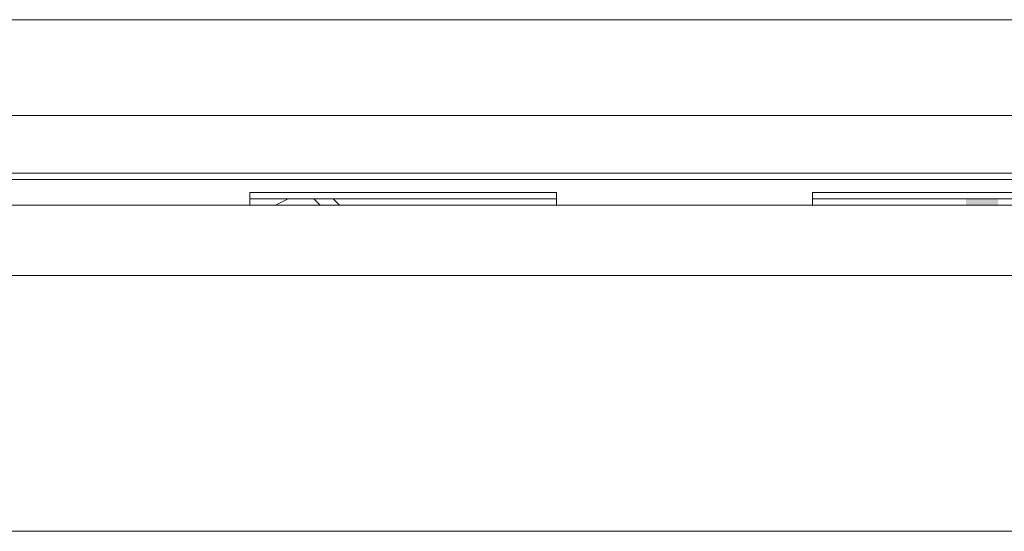
# Model space of a CAD drawing. Units: millimetres. Extents: x 2.1 to 29.6, y 3.8 to 20.8.
# Drawn here: x 27.3 to 27.4, y 11.9 to 12 of the extents above; entities that cross this region are included whole.
import ezdxf

# ---------------------------------------------------------------- set-up
doc = ezdxf.new("R2010")
doc.units = ezdxf.units.MM
doc.layers.add('Dahua', color=7, linetype='Continuous')

# ---------------------------------------------------------------- blocks, each defined once
blk = doc.blocks.new('EVS7136S_b')
for points in [[(27.40585, 11.94583), (27.40168, 11.94583), (27.40585, 11.945)], [(27.40168, 11.94583), (27.40585, 11.945), (27.40168, 11.945)]]:
    blk.add_hatch(color=256).paths.add_polyline_path(points)
at = {"lineweight": 0}
for points in [[(29.35585, 11.96917), (26.92668, 11.96917)], [(26.91416, 11.95666), (29.36833, 11.95666)], [(26.91416, 11.94916), (29.36833, 11.94916)], [(26.97833, 11.94832), (29.30583, 11.94832)], [(27.34833, 11.94666), (27.30833, 11.94666)], [(27.30833, 11.94498), (27.30833, 11.94665)], [(27.34833, 11.945), (27.34833, 11.94666)], [(27.38166, 11.945), (27.38166, 11.94666)], [(27.4225, 11.94666), (27.38166, 11.94666)], [(29.45249, 11.94499), (26.83249, 11.94499)], [(27.34833, 11.94582), (27.30833, 11.94582)], [(27.31168, 11.94501), (27.31335, 11.94584)], [(27.31751, 11.945), (27.31668, 11.94583)], [(27.32001, 11.945), (27.31918, 11.94583)], [(27.4225, 11.94582), (27.38166, 11.94582)], [(29.45249, 11.93582), (26.83249, 11.93582)], [(26.8475, 11.90249), (29.43667, 11.90249)]]:
    blk.add_lwpolyline(points, dxfattribs=at)

msp = doc.modelspace()

# ---------------------------------------------------------------- block references
at = {"layer": 'Dahua'}
msp.add_blockref('EVS7136S_b', (0, 0), dxfattribs=at)

doc.saveas('drawing.dxf')
